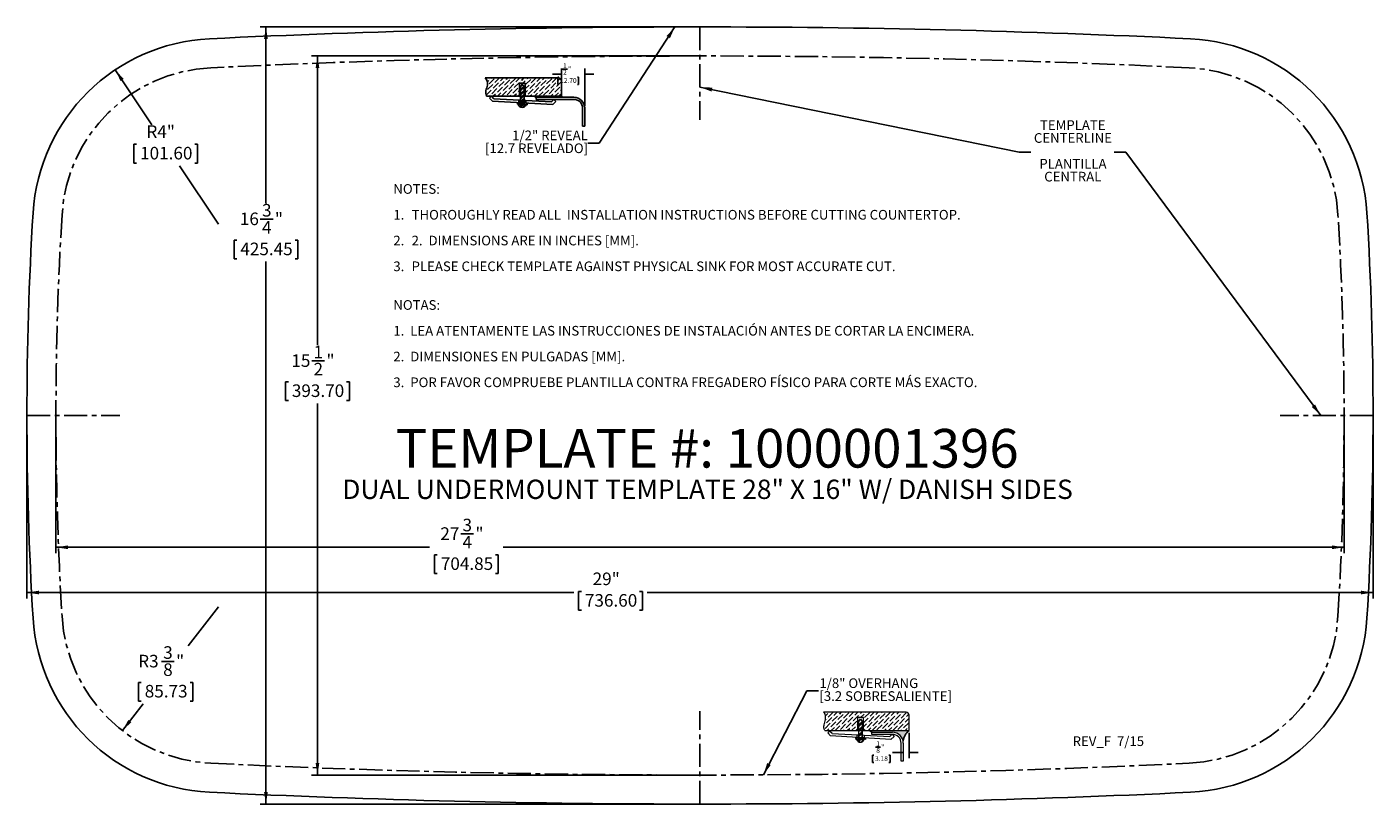
# Model space of a CAD drawing. Units: inches. Extents: x 2.1 to 31.1, y 2.7 to 19.5.
import ezdxf

# ---------------------------------------------------------------- set-up
doc = ezdxf.new("R2010")
doc.units = ezdxf.units.IN
doc.header["$MEASUREMENT"] = 0
doc.linetypes.add('CENTERX2', pattern=[0.7999999999999999, 0.5, -0.1, 0.1, -0.1])
for name, color, linetype in [('BLOCKS', 16, 'Continuous'), ('DIMS', 1, 'Continuous'), ('NOTES', 7, 'Continuous'), ('OBJECTS', 5, 'Continuous')]:
    doc.layers.add(name, color=color, linetype=linetype)
doc.styles.add('SLDTEXTSTYLE0', font='TXT', dxfattribs={"width": 0.605})
doc.dimstyles.new('SLDDIMSTYLE0', dxfattribs={"dimtxt": 0.262898763, "dimasz": 0.262898763, "dimexe": 0, "dimexo": 0.0625, "dimgap": 0.0657246908, "dimtad": 0, "dimtih": 1, "dimtoh": 1, "dimdec": 3, "dimrnd": 1e-09, "dimzin": 12, "dimdsep": 46, "dimlunit": 5, "dimtxsty": 'SLDTEXTSTYLE0', "dimsah": 1, "dimcen": 0.09, "dimadec": 0, "dimazin": 3, "dimtfac": 1, "dimtdec": 3, "dimtofl": 0, "dimtmove": 0, "dimatfit": 3, "dimfxl": 1, "dimfrac": 2, "dimtolj": 1, "dimtzin": 12, "dimarcsym": 0})
doc.dimstyles.new('SLDDIMSTYLE1', dxfattribs={"dimtxt": 0.262898763, "dimasz": 0.262898763, "dimexe": 0, "dimexo": 0.0625, "dimgap": 0.0657246908, "dimtad": 0, "dimtih": 1, "dimtoh": 1, "dimdec": 3, "dimrnd": 1e-09, "dimzin": 12, "dimdsep": 46, "dimlunit": 5, "dimtxsty": 'SLDTEXTSTYLE0', "dimsah": 1, "dimcen": 0, "dimadec": 0, "dimazin": 3, "dimtfac": 1, "dimtdec": 3, "dimtofl": 0, "dimtmove": 0, "dimatfit": 3, "dimfxl": 1, "dimfrac": 2, "dimtolj": 1, "dimtzin": 12, "dimarcsym": 0})
doc.dimstyles.new('SLDDIMSTYLE2', dxfattribs={"dimtxt": 0, "dimasz": 0.262898763, "dimexe": 0, "dimexo": 0.0625, "dimgap": 0, "dimtad": 0, "dimtih": 1, "dimtoh": 1, "dimdec": 0, "dimrnd": 1e-09, "dimzin": 0, "dimdsep": 46, "dimlunit": 5, "dimtxsty": 'Standard', "dimsah": 1, "dimcen": 0.09, "dimadec": 0, "dimazin": 0, "dimtfac": 0.262898763, "dimtdec": 0, "dimtofl": 0, "dimtmove": 0, "dimatfit": 3, "dimfxl": 1, "dimfrac": 2, "dimtolj": 1, "dimtzin": 0, "dimarcsym": 0})
pattern_1 = [(45, (0, 0), (0.0331456303681194, 0.1215339780164378), [0.15625, -0.03125, 0, -0.03125])]
pattern_2 = [(45, (0, 0), (-0.0441941738241592, 0.0441941738241592), []), (45, (0.0294627825, 0), (-0.0441941738241592, 0.0441941738241592), [])]
pattern_3 = [(45, (0, 0), (-0.0530330085889911, 0.0530330085889911), []), (45, (0.035355339, 0), (-0.0530330085889911, 0.0530330085889911), [])]

# ---------------------------------------------------------------- blocks, each defined once
blk = doc.blocks.new('SW_BLOCK_DIMENSION_1')
at = {"layer": 'BLOCKS', "color": 0}
for p, q in [((0.1382811457, -0.1267236731), (0.1382811457, 0.0936993689)), ((0.1573109794, 0.0798201425), (0.2639853638, 0.0798201425)), ((0.6382811457, -0.711486603), (0.6382811457, 0.0936993689)), ((0.1382811457, -0.0313006311), (-0.0561706021, -0.0313006311)), ((0.079089508, -0.0940224566), (0.0559413594, -0.0940224566)), ((0.0559413594, -0.0940224566), (0.0559413594, -0.249307956)), ((0.0559413594, -0.249307956), (0.079089508, -0.249307956)), ((0.4841821217, -0.0940224566), (0.5073302703, -0.0940224566)), ((0.5073302703, -0.249307956), (0.4841821217, -0.249307956)), ((0.5073302703, -0.0940224566), (0.5073302703, -0.249307956)), ((0.6382811457, -0.0313006311), (0.8327328935, -0.0313006311))]:
    blk.add_line(p, q, dxfattribs=at)
for points in [[(0.1382811457, -0.0313006311), (0.0371662369, -0.0157444913), (0.0371662369, -0.0468567709)], [(0.6382811457, -0.0313006311), (0.7393960546, -0.0468567709), (0.7393960546, -0.0157444913)]]:
    blk.add_solid(points, dxfattribs=at)
at = {"layer": 'BLOCKS', "color": 0, "char_height": 0.1041666667, "attachment_point": 1, "style": 'SLDTEXTSTYLE0'}
for s, insert in [('2', (0.1720679231, 0.0634035871, 0.0039370079)), ('1', (0.1720679231, 0.2052438631, 0.0039370079)), ('"', (0.2787423074, 0.1342778896, 0.0039370079)), ('12.70', (0.1080246921, -0.1150300596, 0.0039370079))]:
    blk.add_mtext(s, dxfattribs=dict(at, insert=insert))
blk = doc.blocks.new('REVEAL- .500')
at = {"layer": 'BLOCKS'}
h = blk.add_hatch(dxfattribs=at)
h.set_pattern_fill('ANSI36', color=16, scale=0.5, style=0)
h.set_pattern_definition(pattern_1)
edge = h.paths.add_edge_path(flags=0)
edge.add_spline(control_points=[(18.25093555152442, 29.53862636728042), (18.29741369383499, 29.50274888669875), (18.31552651528452, 29.34850064146643), (18.23604355296101, 29.22927712752978), (18.28061920517429, 29.14344268635683)], knot_values=[0, 0, 0, 0, 0.4071708311652896, 1, 1, 1, 1], weights=[1, 1, 1, 1, 1], degree=3, periodic=0)
edge.add_line((18.28061920517429, 29.14344268635683), (18.98774696730679, 29.14344268635683))
edge.add_line((18.98774696730679, 29.14344268635683), (18.98774696730679, 29.42380492355081))
edge.add_line((18.98774696730679, 29.42380492355081), (19.11428395924128, 29.42380492355081))
edge.add_line((19.11428395924128, 29.42380492355081), (19.11428395924128, 29.14344268635683))
edge.add_line((19.11428395924128, 29.14344268635683), (19.30202323130653, 29.14344268635683))
edge.add_line((19.30202323130653, 29.14344268635683), (19.89405107202551, 29.14344268635683))
edge.add_line((19.89405107202551, 29.14344268635683), (19.89405107202551, 29.47264681447475))
edge.add_arc((19.82807151921984, 29.47264681447475), 0.0659795528056717, 0, 90)
edge.add_line((19.82807151921984, 29.53862636728042), (18.25093555152442, 29.53862636728042))
h = blk.add_hatch(dxfattribs=at)
h.set_pattern_fill('ANSI32', color=16, scale=0.1666666667, style=0)
h.set_pattern_definition(pattern_2)
h.paths.add_polyline_path([(19.08641943273533, 29.34959245337754), (19.04749254074577, 29.40478183438993), (19.00952756093279, 29.34959245337754), (19.00952756093279, 29.14344268635683), (19.08641943273533, 29.14344268635683)], flags=0)
h = blk.add_hatch(dxfattribs=at)
h.set_pattern_fill('ANSI32', color=16, scale=0.1666666667, style=0)
h.set_pattern_definition(pattern_2)
h.paths.add_polyline_path([(19.0095275609328, 28.99966421518074), (18.94675248259694, 29.00331778420741), (18.94488266885844, 28.97119092330762), (19.00952756093279, 28.96742852935006)], flags=0)
h = blk.add_hatch(dxfattribs=at)
h.set_pattern_fill('ANSI32', color=16, scale=0.1666666667, style=0)
h.set_pattern_definition(pattern_2)
h.paths.add_polyline_path([(19.08641943273533, 29.05410036351303), (19.08641943273533, 29.14344268635683), (19.00952756093279, 29.14344268635683), (19.00952756093279, 29.05821855059726)], flags=0)
h = blk.add_hatch(dxfattribs=at)
h.set_pattern_fill('ANSI32', color=16, scale=0.1666666667, style=0)
h.set_pattern_definition(pattern_2)
h.paths.add_polyline_path([(19.08641943273533, 28.99844251081363), (19.08641943273533, 29.05410036351303), (19.00952756093279, 29.05821855059726), (19.00952756093279, 29.00291769059305)], flags=0)
blk.add_hatch(color=16, dxfattribs=at).paths.add_polyline_path([(19.90680635715495, 29.12174152375217), (19.89405107202551, 29.14344268635683), (19.30202323130653, 29.14344268635683), (19.34703094371573, 29.09872583179682), (19.34703094371572, 29.12174152375217)], flags=0)
h = blk.add_hatch(dxfattribs=at)
h.set_pattern_fill('ANSI32', color=16, scale=0.1666666667, style=0)
h.set_pattern_definition(pattern_2)
edge = h.paths.add_edge_path(flags=0)
edge.add_line((19.00952756093279, 28.95929271682988), (18.96475594104669, 28.95929271682988))
edge.add_arc((19.04703816761627, 28.99084869604216), 0.0881257319589163, 200.9822712637957, 339.0177287362059)
edge.add_line((19.12932039418586, 28.95929271682988), (19.08641943273533, 28.95929271682988))
edge.add_line((19.08641943273533, 28.95929271682988), (19.00952756093279, 28.95929271682988))
h = blk.add_hatch(dxfattribs=at)
h.set_pattern_fill('ANSI32', color=16, scale=0.1666666667, style=0)
h.set_pattern_definition(pattern_2)
h.paths.add_polyline_path([(19.00952756093279, 28.96742852935006), (19.08641943273534, 28.96295334957064), (19.08641943273534, 28.99518903540131), (19.0095275609328, 28.99966421518074)], flags=0)
h = blk.add_hatch(dxfattribs=at)
h.set_pattern_fill('ANSI32', color=16, scale=0.1666666667, style=0)
h.set_pattern_definition(pattern_2)
h.paths.add_polyline_path([(19.15729866039344, 28.95882811137627), (19.15916847413194, 28.99095497227606), (19.08641943273534, 28.99518903540131), (19.08641943273534, 28.96295334957064)], flags=0)
for p, q in [((19.8280715192, 29.5386263673), (18.2509355515, 29.5386263673)), ((19.1142839592, 29.4238049236), (18.9877469673, 29.4238049236)), ((18.9877469673, 29.4238049236), (18.9877469673, 29.1434426864)), ((19.0095275609, 29.3495924534), (19.0474925407, 29.4047818344)), ((19.0095275609, 29.3495924534), (19.0095275609, 28.9592927168)), ((19.0474925407, 29.4047818344), (19.0864194327, 29.3495924534)), ((19.0864194327, 29.3495924534), (19.0864194327, 28.9592927168)), ((19.1142839592, 29.1434426864), (19.1142839592, 29.4238049236)), ((18.2806192052, 29.1434426864), (19.894051072, 29.1434426864)), ((18.385550816, 29.1434426864), (18.3431444562, 29.1026410993)), ((18.3431444562, 29.1026410993), (18.4052557657, 29.0380868815)), ((18.4381035755, 29.0888229672), (18.385550816, 29.1434426864)), ((19.705650009, 28.9624027047), (18.4052557657, 29.0380868815)), ((18.4381035755, 29.0888229672), (19.679261078, 29.0223488565)), ((18.9467524826, 29.0033177842), (18.9448826689, 28.9711909233)), ((18.9467524826, 29.0033177842), (19.1591684741, 28.9909549723)), ((18.9737480593, 29.0601348348), (18.9737480593, 29.0050000915)), ((19.1283677378, 29.0518536895), (19.1283677378, 28.9960010797)), ((19.3020232313, 29.1434426864), (19.3470309437, 29.0987258318)), ((19.3470309437, 29.1217415238), (20.1601934329, 29.1217415238)), ((19.3470309437, 29.0757101398), (19.3470309437, 29.1217415238)), ((20.1601934329, 29.0757101398), (19.3470309437, 29.0757101398)), ((19.679261078, 29.0223488565), (19.7319208682, 29.073015856)), ((19.7745573648, 29.0287024176), (19.705650009, 28.9624027047)), ((19.7319208682, 29.073015856), (19.7745573648, 29.0287024176)), ((19.894051072, 29.1434426864), (19.9068063572, 29.1217415238)), ((19.1572986604, 28.9588281114), (18.9448826689, 28.9711909233)), ((18.964755941, 28.9592927168), (19.1293203942, 28.9592927168)), ((19.1591684741, 28.9909549723), (19.1572986604, 28.9588281114)), ((20.3480196881, 28.4971795949), (20.3480196881, 28.8878838846)), ((20.394051072, 28.8878838846), (20.394051072, 28.4971795949)), ((20.394051072, 28.4971795949), (20.3480196881, 28.4971795949))]:
    blk.add_line(p, q, dxfattribs=at)
at = {"layer": 'BLOCKS', "linetype": 'Continuous'}
blk.add_line((19.894051072, 29.1434426864), (19.894051072, 29.4726468145), dxfattribs=at)
at = {"layer": 'BLOCKS'}
for centre, radius, start, end in [((19.8280715192, 29.4726468145), 0.0659795528056719, 0, 90), ((20.1601934329, 28.8878838846), 0.2338576391325233, 0, 90), ((20.1601934329, 28.8878838846), 0.1878262552218324, 0, 90), ((19.0470381676, 28.990848696), 0.0881257319589152, 200.9822712638, 339.0177287362)]:
    blk.add_arc(centre, radius, start, end, dxfattribs=at)
blk.add_open_spline([(18.28061920517429, 29.14344268635683), (18.23604355296101, 29.22927712752978), (18.31552651528452, 29.34850064146643), (18.29741369383499, 29.50274888669875), (18.25093555152442, 29.53862636728042)], degree=3, knots=[0, 0, 0, 0, 0.5928291688347104, 1, 1, 1, 1], dxfattribs=at)
blk.add_blockref('SW_BLOCK_DIMENSION_1', (19.7557699263, 29.6493704876), dxfattribs=at)
blk = doc.blocks.new('SW_BLOCK_DIMENSION_0')
at = {"layer": 'BLOCKS', "color": 0}
for p, q in [((0.8413878804, 0.3892340074), (0.8413878804, -0.1563006311)), ((0.1187307217, 0.0798201425), (0.2254051061, 0.0798201425)), ((0.079089508, -0.0940224566), (0.0559413594, -0.0940224566)), ((0.0559413594, -0.0940224566), (0.0559413594, -0.249307956)), ((0.0559413594, -0.249307956), (0.079089508, -0.249307956)), ((0.4070216247, -0.0940224566), (0.4301697734, -0.0940224566)), ((0.4301697734, -0.249307956), (0.4070216247, -0.249307956)), ((0.4301697734, -0.0940224566), (0.4301697734, -0.249307956)), ((0.7163878804, -0.0313006311), (0.4865609792, -0.0313006311)), ((0.8413878804, -0.0313006311), (1.0358396282, -0.0313006311))]:
    blk.add_line(p, q, dxfattribs=at)
for points in [[(0.7163878804, -0.0313006311), (0.6152729715, -0.0157444913), (0.6152729715, -0.0468567709)], [(0.8413878804, -0.0313006311), (0.9425027892, -0.0468567709), (0.9425027892, -0.0157444913)]]:
    blk.add_solid(points, dxfattribs=at)
at = {"layer": 'BLOCKS', "color": 0, "char_height": 0.1041666667, "attachment_point": 1, "style": 'SLDTEXTSTYLE0'}
for s, insert in [('8', (0.1334876654, 0.0634035871, 0.0039370079)), ('1', (0.1334876654, 0.2052438631, 0.0039370079)), ('"', (0.2401620498, 0.1342778896, 0.0039370079)), ('3.18', (0.1080246921, -0.1150300596, 0.0039370079))]:
    blk.add_mtext(s, dxfattribs=dict(at, insert=insert))
blk = doc.blocks.new('OVERHANG - .125')
at = {"layer": 'BLOCKS'}
h = blk.add_hatch(dxfattribs=at)
h.set_pattern_fill('ANSI36', color=16, scale=0.5, style=0)
h.set_pattern_definition(pattern_1)
edge = h.paths.add_edge_path(flags=0)
edge.add_spline(control_points=[(19.24466603742839, 26.98002906431008), (19.29114417973896, 26.9441515837284), (19.3092570011885, 26.78990333849607), (19.22977403886498, 26.67067982455945), (19.27434969107827, 26.58484538338648)], knot_values=[0, 0, 0, 0, 0.4071708311652896, 1, 1, 1, 1], weights=[1, 1, 1, 1, 1], degree=3, periodic=0)
edge.add_line((19.27434969107827, 26.58484538338648), (19.98147745321076, 26.58484538338648))
edge.add_line((19.98147745321076, 26.58484538338648), (19.98147745321076, 26.86520762058046))
edge.add_line((19.98147745321076, 26.86520762058046), (20.10801444514525, 26.86520762058046))
edge.add_line((20.10801444514525, 26.86520762058046), (20.10801444514525, 26.58484538338648))
edge.add_line((20.10801444514525, 26.58484538338648), (20.23689444261453, 26.58484538338649))
edge.add_line((20.23689444261453, 26.58484538338649), (21.0907186249667, 26.58484538338648))
edge.add_line((21.0907186249667, 26.58484538338648), (21.0907186249667, 26.9140495115044))
edge.add_arc((21.02473907216103, 26.9140495115044), 0.0659795528056717, 0, 90)
edge.add_line((21.02473907216103, 26.98002906431007), (19.24466603742839, 26.98002906431008))
h = blk.add_hatch(dxfattribs=at)
h.set_pattern_fill('ANSI32', color=16, scale=0.2, style=0)
h.set_pattern_definition(pattern_3)
h.paths.add_polyline_path([(20.04081208140756, 26.8351846326727), (20.00284710159458, 26.77999525166031), (20.00284710159458, 26.58484538338648), (20.07973897339712, 26.58484538338648), (20.07973897339712, 26.77999525166031)], flags=0)
h = blk.add_hatch(dxfattribs=at)
h.set_pattern_fill('ANSI32', color=16, scale=0.2, style=0)
h.set_pattern_definition(pattern_3)
h.paths.add_polyline_path([(20.00284710159458, 26.43006701346352), (19.94007202325873, 26.43372058249019), (19.93820220952023, 26.40159372159039), (20.00284710159458, 26.39783132763285)], flags=0)
h = blk.add_hatch(dxfattribs=at)
h.set_pattern_fill('ANSI32', color=16, scale=0.2, style=0)
h.set_pattern_definition(pattern_3)
h.paths.add_polyline_path([(20.07973897339712, 26.58484538338648), (20.00284710159458, 26.58484538338648), (20.00284710159458, 26.48862134888004), (20.07973897339712, 26.4845031617958)], flags=0)
h = blk.add_hatch(dxfattribs=at)
h.set_pattern_fill('ANSI32', color=16, scale=0.2, style=0)
h.set_pattern_definition(pattern_3)
h.paths.add_polyline_path([(20.07973897339712, 26.4845031617958), (20.00284710159458, 26.48862134888004), (20.00284710159458, 26.43332048887584), (20.07973897339712, 26.42884530909641)], flags=0)
h = blk.add_hatch(dxfattribs=at)
h.set_pattern_fill('ANSI32', color=16, scale=0.2, style=0)
h.set_pattern_definition(pattern_3)
h.paths.add_polyline_path([(20.07973897339712, 26.42559183368408), (20.00284710159458, 26.43006701346352), (20.00284710159458, 26.39783132763285), (20.07973897339712, 26.39335614785342)], flags=0)
h = blk.add_hatch(dxfattribs=at)
h.set_pattern_fill('ANSI32', color=16, scale=0.2, style=0)
h.set_pattern_definition(pattern_3)
h.paths.add_polyline_path([(20.07973897339712, 26.39335614785342), (20.15061820105523, 26.38923090965904), (20.15248801479373, 26.42135777055884), (20.07973897339712, 26.42559183368408)], flags=0)
h = blk.add_hatch(color=256, dxfattribs=at)
edge = h.paths.add_edge_path(flags=0)
edge.add_arc((21.32496680656287, 26.30019278664964), 0.3686452378780171, 129.4518716022588, 170.6861521435001, ccw=False)
edge.add_line((21.0907186249667, 26.58484538338648), (20.23689444261453, 26.58484538338649))
edge.add_line((20.23689444261453, 26.58484538338649), (20.29061176430621, 26.54808939823214))
edge.add_line((20.29061176430621, 26.54808939823214), (20.7316186249667, 26.54808939823214))
edge.add_arc((20.7316186249667, 26.31398939823214), 0.2341000000000018, 11.298702241044282, 89.9999999999992, ccw=False)
h = blk.add_hatch(dxfattribs=at)
h.set_pattern_fill('ANSI32', color=16, scale=0.2, style=0)
h.set_pattern_definition(pattern_3)
edge = h.paths.add_edge_path(flags=0)
edge.add_line((20.00284710159458, 26.38969551511265), (19.95807548170848, 26.38969551511265))
edge.add_arc((20.04035770827806, 26.42125149432493), 0.0881257319589163, 200.9822712637957, 339.0177287362059)
edge.add_line((20.12263993484765, 26.38969551511265), (20.07973897339712, 26.38969551511265))
edge.add_line((20.07973897339712, 26.38969551511265), (20.00284710159458, 26.38969551511265))
at = {"color": 16, "linetype": 'Continuous', "lineweight": 0}
for p, q in [((21.0247390722, 26.9800290643), (19.2446660374, 26.9800290643)), ((19.9814774532, 26.8652076206), (19.9814774532, 26.5848453834)), ((20.1080144451, 26.8652076206), (19.9814774532, 26.8652076206)), ((20.0028471016, 26.7799952517), (20.0408120814, 26.8351846327)), ((20.0028471016, 26.7799952517), (20.0028471016, 26.3896955151)), ((20.0408120814, 26.8351846327), (20.0797389734, 26.7799952517)), ((20.0797389734, 26.7799952517), (20.0797389734, 26.3896955151)), ((20.1080144451, 26.5848453834), (20.1080144451, 26.8652076206)), ((21.090718625, 26.5848453834), (21.090718625, 26.9140495115)), ((19.2743496911, 26.5848453834), (21.090718625, 26.5848453834)), ((19.3788703567, 26.5738454846), (19.3364639969, 26.5330438976)), ((19.3364639969, 26.5330438976), (19.3985753063, 26.4684896798)), ((19.4314231162, 26.5192257655), (19.3788703567, 26.5738454846)), ((20.6989695496, 26.392805503), (19.3985753063, 26.4684896798)), ((19.4314231162, 26.5192257655), (20.6725806187, 26.4527516548)), ((19.9400720233, 26.4337205825), (19.9382022095, 26.4015937216)), ((20.1506182011, 26.3892309097), (19.9382022095, 26.4015937216)), ((19.9400720233, 26.4337205825), (20.1524880148, 26.4213577706)), ((19.9670675999, 26.4905376331), (19.9670675999, 26.4354028898)), ((20.1216872784, 26.4822564878), (20.1216872784, 26.426403878)), ((20.1524880148, 26.4213577706), (20.1506182011, 26.3892309097)), ((20.2906117643, 26.5019893982), (20.2906117643, 26.5480893982)), ((20.2906117643, 26.5480893982), (20.731618625, 26.5480893982)), ((20.731618625, 26.5019893982), (20.2906117643, 26.5019893982)), ((20.6725806187, 26.4527516548), (20.7252404088, 26.5034186543)), ((20.7678769055, 26.4591052159), (20.6989695496, 26.392805503)), ((20.7252404088, 26.5034186543), (20.7678769055, 26.4591052159)), ((19.9580754817, 26.3896955151), (20.1226399348, 26.3896955151)), ((20.919618625, 25.9230893982), (20.919618625, 26.3139893982)), ((20.965718625, 26.3139893982), (20.965718625, 25.9230893982)), ((20.965718625, 25.9230893982), (20.919618625, 25.9230893982))]:
    blk.add_line(p, q, dxfattribs=at)
for centre, radius, start, end in [((21.0247390722, 26.9140495115), 0.0659795528056719, 0, 90), ((20.731618625, 26.3139893982), 0.2341000000000015, 0, 90), ((20.731618625, 26.3139893982), 0.1880000000000024, 0, 90), ((20.0403577083, 26.4212514943), 0.0881257319589152, 200.9822712638, 339.0177287362)]:
    blk.add_arc(centre, radius, start, end, dxfattribs=at)
blk.add_open_spline([(19.27434969107827, 26.58484538338648), (19.22977403886498, 26.67067982455945), (19.3092570011885, 26.78990333849607), (19.29114417973896, 26.9441515837284), (19.24466603742839, 26.98002906431008)], degree=3, knots=[0, 0, 0, 0, 0.5928291688347104, 1, 1, 1, 1], dxfattribs=at)
at = {"layer": 'BLOCKS'}
blk.add_line((20.2906117643, 26.5480893982), (20.2368944426, 26.5848453834), dxfattribs=at)
blk.add_arc((21.3249668066, 26.3001927866), 0.3686452378780193, 129.4518716023, 170.6861521435, dxfattribs=at)
blk.add_blockref('SW_BLOCK_DIMENSION_0', (20.2493307446, 26.145611376), dxfattribs=at)
blk = doc.blocks.new('_D')
at = {"layer": 'DIMS'}
for p, q in [((16.5566305875, 18.8572345874), (8.240816398, 18.8572345874)), ((8.365816398, 18.8572345874), (8.365816398, 12.6221096536)), ((8.2431891088, 12.2840193651), (8.5205424898, 12.2840193651)), ((7.738887367, 11.8320286373), (7.678702181, 11.8320286373)), ((7.678702181, 11.8320286373), (7.678702181, 11.4282863681)), ((8.9927453923, 11.8320286373), (9.0529305783, 11.8320286373)), ((9.0529305783, 11.8320286373), (9.0529305783, 11.4282863681)), ((7.678702181, 11.4282863681), (7.738887367, 11.4282863681)), ((8.365816398, 3.3572345874), (8.365816398, 11.36810126)), ((9.0529305783, 11.4282863681), (8.9927453923, 11.4282863681)), ((16.5566305875, 3.3572345874), (8.240816398, 3.3572345874))]:
    blk.add_line(p, q, dxfattribs=at)
for points in [[(8.365816398, 18.8572345874), (8.3253704345, 18.5943358243), (8.4062623616, 18.5943358243)], [(8.365816398, 3.3572345874), (8.4062623616, 3.6201333504), (8.3253704345, 3.6201333504)]]:
    blk.add_solid(points, dxfattribs=at)
at = {"layer": 'DIMS', "char_height": 0.2708333333, "attachment_point": 1, "style": 'SLDTEXTSTYLE0'}
for s, insert in [('1', (8.2815571606, 12.6101210505, 4.5733117551)), ('15', (7.8035864929, 12.4256095304, 4.5733117551)), ('2', (8.2815571606, 12.2413363133, 4.5733117551)), ('"', (8.558910514, 12.4256095304, 4.5733117551)), ('393.70', (7.8141188529, 11.7774088718, 4.5733117551))]:
    blk.add_mtext(s, dxfattribs=dict(at, insert=insert))
blk = doc.blocks.new('_D_1')
at = {"layer": 'DIMS'}
for p, q in [((16.5566305875, 19.4822345874), (7.1306440355, 19.4822345874)), ((7.2556440355, 19.4822345874), (7.2556440355, 15.6776651722)), ((7.1330167463, 15.3395748837), (7.4103701273, 15.3395748837)), ((6.6287150045, 14.887584156), (6.5685298186, 14.887584156)), ((6.5685298186, 14.887584156), (6.5685298186, 14.4838418867)), ((7.8825730299, 14.887584156), (7.9427582159, 14.887584156)), ((7.9427582159, 14.887584156), (7.9427582159, 14.4838418867)), ((6.5685298186, 14.4838418867), (6.6287150045, 14.4838418867)), ((7.2556440355, 2.7322345874), (7.2556440355, 14.4236567786)), ((7.9427582159, 14.4838418867), (7.8825730299, 14.4838418867)), ((16.5566305875, 2.7322345874), (7.1306440355, 2.7322345874))]:
    blk.add_line(p, q, dxfattribs=at)
for points in [[(7.2556440355, 19.4822345874), (7.215198072, 19.2193358243), (7.2960899991, 19.2193358243)], [(7.2556440355, 2.7322345874), (7.2960899991, 2.9951333504), (7.215198072, 2.9951333504)]]:
    blk.add_solid(points, dxfattribs=at)
at = {"layer": 'DIMS', "char_height": 0.2708333333, "attachment_point": 1, "style": 'SLDTEXTSTYLE0'}
for s, insert in [('3', (7.1713847981, 15.6656765692, 4.5733117551)), ('16', (6.6934141305, 15.481165049, 4.5733117551)), ('"', (7.4487381516, 15.481165049, 4.5733117551)), ('4', (7.1713847981, 15.2968918319, 4.5733117551)), ('425.45', (6.7039464905, 14.8329643904, 4.5733117551))]:
    blk.add_mtext(s, dxfattribs=dict(at, insert=insert))
blk = doc.blocks.new('_D_2')
at = {"layer": 'DIMS'}
for p, q in [((2.7316305875, 11.0572345874), (2.7316305875, 8.1419668438)), ((30.4816305875, 11.0572345874), (30.4816305875, 8.1419668438)), ((11.4523029644, 8.555880752), (11.7296563454, 8.555880752)), ((2.7316305875, 8.2669668438), (10.7825286924, 8.2669668438)), ((30.4816305875, 8.2669668438), (12.3673318149, 8.2669668438)), ((10.9480012226, 8.1038900243), (10.8878160367, 8.1038900243)), ((10.8878160367, 8.1038900243), (10.8878160367, 7.700147755)), ((12.201859248, 8.1038900243), (12.262044434, 8.1038900243)), ((12.262044434, 8.1038900243), (12.262044434, 7.700147755)), ((10.8878160367, 7.700147755), (10.9480012226, 7.700147755)), ((12.262044434, 7.700147755), (12.201859248, 7.700147755))]:
    blk.add_line(p, q, dxfattribs=at)
for points in [[(2.7316305875, 8.2669668438), (2.9945293505, 8.2265208802), (2.9945293505, 8.3074128073)], [(30.4816305875, 8.2669668438), (30.2187318245, 8.3074128073), (30.2187318245, 8.2265208802)]]:
    blk.add_solid(points, dxfattribs=at)
at = {"layer": 'DIMS', "char_height": 0.2708333333, "attachment_point": 1, "style": 'SLDTEXTSTYLE0'}
for s, insert in [('27', (11.0127003486, 8.6974709173, 4.5733117551)), ('3', (11.4906710162, 8.8819824375, 4.5733117551)), ('"', (11.7680243697, 8.6974709173, 4.5733117551)), ('4', (11.4906710162, 8.5131977002, 4.5733117551)), ('704.85', (11.0232327086, 8.0492702587, 4.5733117551))]:
    blk.add_mtext(s, dxfattribs=dict(at, insert=insert))
blk = doc.blocks.new('_D_3')
at = {"layer": 'DIMS'}
for p, q in [((2.1066305875, 11.0572345874), (2.1066305875, 7.1666361183)), ((31.1066305875, 11.0572345874), (31.1066305875, 7.1666361183)), ((2.1066305875, 7.2916361183), (13.8863939747, 7.2916361183)), ((14.0518665049, 7.3129516904), (13.9916813189, 7.3129516904)), ((13.9916813189, 7.3129516904), (13.9916813189, 6.9092094212)), ((15.3057245303, 7.3129516904), (15.3659097162, 7.3129516904)), ((15.3659097162, 7.3129516904), (15.3659097162, 6.9092094212)), ((31.1066305875, 7.2916361183), (15.4711970972, 7.2916361183)), ((13.9916813189, 6.9092094212), (14.0518665049, 6.9092094212)), ((15.3659097162, 6.9092094212), (15.3057245303, 6.9092094212))]:
    blk.add_line(p, q, dxfattribs=at)
for points in [[(2.1066305875, 7.2916361183), (2.3695293505, 7.2511901548), (2.3695293505, 7.3320820819)], [(31.1066305875, 7.2916361183), (30.8437318245, 7.3320820819), (30.8437318245, 7.2511901548)]]:
    blk.add_solid(points, dxfattribs=at)
at = {"layer": 'DIMS', "char_height": 0.2708333333, "attachment_point": 1, "style": 'SLDTEXTSTYLE0'}
for s, insert in [('29"', (14.2936103456, 7.7222593939, 4.5733117551)), ('736.60', (14.1270979909, 7.2583319249, 4.5733117551))]:
    blk.add_mtext(s, dxfattribs=dict(at, insert=insert))
blk = doc.blocks.new('_D_4')
at = {"layer": 'DIMS'}
for p, q in [((4.0094493834, 18.557652072), (4.8007039289, 17.3732147807)), ((4.4694584676, 16.9519184925), (4.4092732816, 16.9519184925)), ((4.4092732816, 16.9519184925), (4.4092732816, 16.5481762232)), ((5.7233164929, 16.9519184925), (5.7835016789, 16.9519184925)), ((5.7835016789, 16.9519184925), (5.7835016789, 16.5481762232)), ((4.4092732816, 16.5481762232), (4.4694584676, 16.5481762232)), ((5.7835016789, 16.5481762232), (5.7233164929, 16.5481762232)), ((6.2314174486, 15.2315645931), (5.3920710683, 16.4879910602))]:
    blk.add_line(p, q, dxfattribs=at)
blk.add_solid([(4.0094493834, 18.557652072), (4.1218558441, 18.3165785912), (4.1891192506, 18.3615134109)], dxfattribs=at)
at = {"layer": 'DIMS', "char_height": 0.2708333333, "attachment_point": 1, "style": 'SLDTEXTSTYLE0'}
for s, insert in [('R4"', (4.6811097359, 17.3612261959, 4.5733117551)), ('101.60', (4.5446899535, 16.8972987269, 4.5733117551))]:
    blk.add_mtext(s, dxfattribs=dict(at, insert=insert))
blk = doc.blocks.new('_D_5')
at = {"layer": 'DIMS'}
for p, q in [((6.2314174486, 6.9829045816), (5.582424701, 6.1456822983)), ((5.0038527817, 5.8075920097), (5.2812061627, 5.8075920097)), ((4.5697671155, 5.355601282), (4.5095819295, 5.355601282)), ((4.5095819295, 5.355601282), (4.5095819295, 4.9518590127)), ((5.623007845, 5.355601282), (5.683193031, 5.355601282)), ((5.683193031, 5.355601282), (5.683193031, 4.9518590127)), ((4.5095819295, 4.9518590127), (4.5697671155, 4.9518590127)), ((5.683193031, 4.9518590127), (5.623007845, 4.9518590127)), ((4.1636985161, 4.3154782159), (4.6103502962, 4.8916739047))]:
    blk.add_line(p, q, dxfattribs=at)
blk.add_solid([(4.1636985161, 4.3154782159), (4.3567318136, 4.4984803515), (4.2927989961, 4.5480393942)], dxfattribs=at)
at = {"layer": 'DIMS', "char_height": 0.2708333333, "attachment_point": 1, "style": 'SLDTEXTSTYLE0'}
for s, insert in [('3', (5.0422208335, 6.1336936952, 4.5733117551)), ('R3', (4.5040649845, 5.949182175, 4.5733117551)), ('"', (5.3195742237, 5.949182175, 4.5733117551)), ('8', (5.0422208335, 5.7649089579, 4.5733117551)), ('85.73', (4.6449986014, 5.3009815164, 4.5733117551))]:
    blk.add_mtext(s, dxfattribs=dict(at, insert=insert))
blk = doc.blocks.new('SW_NOTE_0')
at = {"layer": 'NOTES', "color": 0, "char_height": 0.2083333333, "attachment_point": 1, "style": 'SLDTEXTSTYLE0'}
for s, insert in [('NOTES:', (0, 0.2685557791)), ('1.', (0, -0.2869997697)), ('THOROUGHLY READ ALL  INSTALLATION INSTRUCTIONS BEFORE CUTTING COUNTERTOP.', (0.3937007786, -0.2869997697)), ('2.', (0, -0.8425553186)), ('2.  DIMENSIONS ARE IN INCHES [MM].', (0.3937007786, -0.8425553186)), ('3.', (0, -1.3981108674)), ('PLEASE CHECK TEMPLATE AGAINST PHYSICAL SINK FOR MOST ACCURATE CUT.', (0.3937007786, -1.3981108674)), ('NOTAS:', (0, -2.2314441907)), ('1.  LEA ATENTAMENTE LAS INSTRUCCIONES DE INSTALACIÓN ANTES DE CORTAR LA ENCIMERA.', (0, -2.7869997395)), ('2.  DIMENSIONES EN PULGADAS [MM].', (0, -3.3425552884)), ('3.  POR FAVOR COMPRUEBE PLANTILLA CONTRA FREGADERO FÍSICO PARA CORTE MÁS EXACTO.', (0, -3.8981108372))]:
    blk.add_mtext(s, dxfattribs=dict(at, insert=insert))
blk = doc.blocks.new('SW_NOTE_1')
at = {"layer": 'NOTES', "color": 0, "attachment_point": 2, "style": 'SLDTEXTSTYLE0'}
for s, insert, char_height in [('TEMPLATE #: 1000001396', (6.8619791667, 1.0742231165), 0.8333333333), ('DUAL UNDERMOUNT TEMPLATE 28" X 16" W/ DANISH SIDES', (6.8691685193, -0.0184439723), 0.4166666667)]:
    blk.add_mtext(s, dxfattribs=dict(at, insert=insert, char_height=char_height))
blk = doc.blocks.new('SW_NOTE_2')
at = {"layer": 'NOTES', "color": 0, "char_height": 0.2083333333, "attachment_point": 1, "style": 'SLDTEXTSTYLE0'}
for s, insert in [('1/8" OVERHANG', (0.0204530444, 0.2716358661)), ('[3.2 SOBRESALIENTE]', (0.0204530444, -0.0061419083))]:
    blk.add_mtext(s, dxfattribs=dict(at, insert=insert))
blk = doc.blocks.new('SW_NOTE_3')
at = {"layer": 'NOTES', "color": 0, "char_height": 0.2083333333, "attachment_point": 3, "style": 'SLDTEXTSTYLE0'}
for s, insert in [('[12.7 REVELADO]', (0.0090286696, -0.0058977966)), ('1/2" REVEAL', (0.0040613351, 0.2718799778))]:
    blk.add_mtext(s, dxfattribs=dict(at, insert=insert))
blk = doc.blocks.new('SW_NOTE_4')
at = {"layer": 'NOTES', "color": 0, "char_height": 0.2083333333, "attachment_point": 2, "style": 'SLDTEXTSTYLE0'}
for s, insert in [('TEMPLATE', (0.9067702038, 0.685332582)), ('CENTERLINE', (0.909904874, 0.4075548076)), ('PLANTILLA', (0.9100254121, -0.1480007412)), ('CENTRAL', (0.9070113466, -0.4257785157))]:
    blk.add_mtext(s, dxfattribs=dict(at, insert=insert))

msp = doc.modelspace()

# ---------------------------------------------------------------- linework, layer by layer
at = {"color": 7, "linetype": 'Continuous'}
for centre, radius, start, end in [((16.6066305875, -199.3577654126), 218.8399999999976, 87.2319529362, 92.7680470638), ((6.2314174486, 15.2315645931), 3.999999999999988, 92.7680470638, 176.5339437254), ((26.9818437264, 15.2315645931), 4.000000000000002, 3.4660562746, 87.2319529362), ((74.3256305875, 11.1072345874), 72.219, 176.5339437254, 183.4660562746), ((-41.1123694125, 11.1072345874), 72.21900000000001, 356.5339437254, 3.4660562746), ((6.2314174486, 6.9829045816), 3.999999999999997, 183.4660562746, 267.2319529362), ((26.9818437264, 6.9829045816), 3.999999999999997, 272.7680470638, 356.5339437254), ((16.6066305875, 221.5722345874), 218.8399999999977, 267.2319529362, 272.7680470638)]:
    msp.add_arc(centre, radius, start, end, dxfattribs=at)
at = {"color": 7, "linetype": 'CENTERX2'}
for centre, radius, start, end in [((16.6066305875, -199.3577654126), 218.2149999999976, 87.2319529362, 92.7680470638), ((6.2314174486, 15.2315645931), 3.374999999999988, 92.7680470638, 176.5339437254), ((26.9818437264, 15.2315645931), 3.375000000000005, 3.4660562746, 87.2319529362), ((74.3256305875, 11.1072345874), 71.594, 176.5339437254, 183.4660562746), ((-41.1123694125, 11.1072345874), 71.59400000000001, 356.5339437254, 3.4660562746), ((6.2314174486, 6.9829045816), 3.375, 183.4660562746, 267.2319529362), ((26.9818437264, 6.9829045816), 3.374999999999998, 272.7680470638, 356.5339437254), ((16.6066305875, 221.5722345874), 218.2149999999977, 267.2319529362, 272.7680470638)]:
    msp.add_arc(centre, radius, start, end, dxfattribs=at)
at = {"layer": 'OBJECTS', "linetype": 'CENTERX2'}
for p, q in [((16.6066305875, 19.4822345874), (16.6066305875, 17.4822345874)), ((2.1066305875, 11.1072345874), (4.1066305875, 11.1072345874)), ((31.1066305875, 11.1072345874), (29.1066305875, 11.1072345874)), ((16.6066305875, 2.7322345874), (16.6066305875, 4.7322345874))]:
    msp.add_line(p, q, dxfattribs=at)

# ---------------------------------------------------------------- block references
at = {"layer": 'BLOCKS'}
for name, p in [('REVEAL- .500', (-6.2707590989, -11.1557712009)), ('OVERHANG - .125', (0.0207988784, -22.2672493764))]:
    msp.add_blockref(name, p, dxfattribs=at)
at = {"layer": 'NOTES'}
for name, p in [('SW_NOTE_4', (23.7308899532, 16.7852729749)), ('SW_NOTE_3', (14.1870507166, 16.9769371612)), ('SW_NOTE_0', (10.0003045384, 15.8249665193)), ('SW_NOTE_1', (9.8999956705, 9.7435329336)), ('SW_NOTE_2', (19.1580079552, 5.1704232847))]:
    msp.add_blockref(name, p, dxfattribs=at)

# ---------------------------------------------------------------- texts
at = {"layer": 'NOTES', "insert": (24.6342268041, 4.191946385), "char_height": 0.2083333333, "attachment_point": 1, "style": 'SLDTEXTSTYLE0'}
msp.add_mtext('REV_F  7/15', dxfattribs=at)

# ---------------------------------------------------------------- dimensions: what is measured, and where the dimension line sits
at = {"layer": 'DIMS'}
for base, p1, p2, picture, middle in [((7.2556440355, 2.7322345874), (16.6066305875, 19.4822345874), (16.6066305875, 2.7322345874), '_D_1', (7.2556440355, 15.0506609754)), ((8.365816398, 3.3572345874), (16.6066305875, 18.8572345874), (16.6066305875, 3.3572345874), '_D', (8.365816398, 11.9951054568))]:
    dim = msp.add_linear_dim(base=base, p1=p1, p2=p2, angle=90, dimstyle='SLDDIMSTYLE0', dxfattribs=at)
    dim.commit()
    dim.dimension.update_dxf_attribs({"geometry": picture, "text_midpoint": middle, "dimtype": 160})
for center, mpoint, picture, middle in [((6.2314174486, 15.2315645931), (4.0094493834, 18.557652072), '_D_4', (5.0963878923, 16.9306033141)), ((6.2314174486, 6.9829045816), (4.1636985161, 4.3154782159), '_D_5', (5.0963878923, 5.5186784952))]:
    dim = msp.add_radius_dim(center=center, mpoint=mpoint, dimstyle='SLDDIMSTYLE1', dxfattribs=at)
    dim.commit()
    dim.dimension.update_dxf_attribs({"geometry": picture, "text_midpoint": middle, "dimtype": 164})
for base, p1, p2, picture, middle in [((31.1066305875, 7.2916361183), (2.1066305875, 11.1072345874), (31.1066305875, 11.1072345874), '_D_3', (14.6787955359, 7.2916361183)), ((30.4816305875, 8.2669668438), (2.7316305875, 11.1072345874), (30.4816305875, 11.1072345874), '_D_2', (11.5749302536, 8.2669668438))]:
    dim = msp.add_linear_dim(base=base, p1=p1, p2=p2, dimstyle='SLDDIMSTYLE0', dxfattribs=at)
    dim.commit()
    dim.dimension.update_dxf_attribs({"geometry": picture, "text_midpoint": middle, "dimtype": 160})

# ---------------------------------------------------------------- leaders
at = {"layer": 'NOTES'}
for points in [[(16.0660723807, 19.4815669681), (14.4370507166, 16.9769371612), (14.1870507166, 16.9769371612)], [(16.6066305875, 18.1843986254), (23.4808899532, 16.7852729749), (23.7308899532, 16.7852729749)], [(29.9782817869, 11.1072345874), (25.7790608004, 16.7852729749), (25.5290608004, 16.7852729749)], [(17.9710769217, 3.3615004078), (18.9080079552, 5.1704232847), (19.1580079552, 5.1704232847)]]:
    msp.add_leader(points, dimstyle='SLDDIMSTYLE2', dxfattribs=at)

doc.saveas('drawing.dxf')
